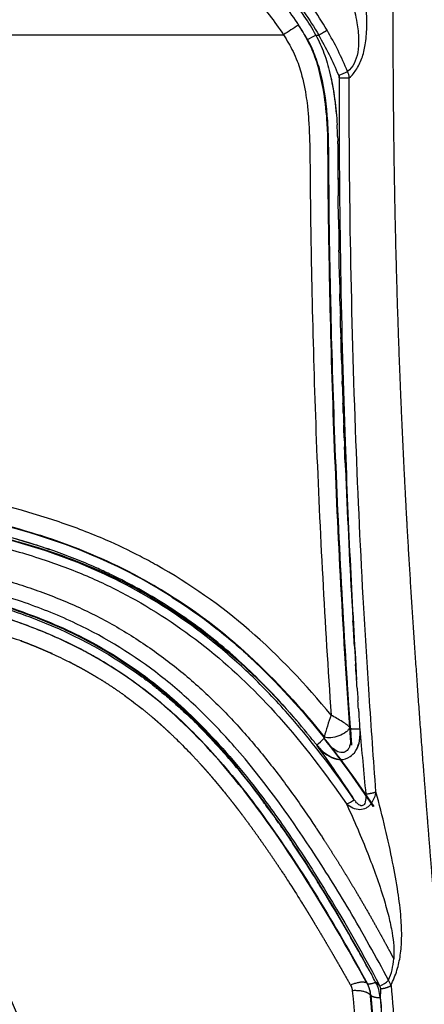
# Model space of a CAD drawing. Units: millimetres. Extents: x 248246 to 265270, y -4598 to 6741.
# Drawn here: x 257909 to 257961, y 871 to 997 of the extents above; entities that cross this region are included whole.
import ezdxf

# ---------------------------------------------------------------- set-up
doc = ezdxf.new("R2010")
doc.units = ezdxf.units.MM
doc.layers.add('DEFAULT', color=7, linetype='Continuous')
doc.layers.add('Make2D$可见线$普通线', color=7, linetype='Continuous', true_color=0x000000)
doc.layers.add('Make2D$可见线$正切线', color=7, linetype='Continuous', true_color=0x000000)

# ---------------------------------------------------------------- blocks, each defined once
blk = doc.blocks.new('A$C52B16099')
at = {"layer": 'Make2D$可见线$普通线', "color": 0}
for p, q in [((584.39, 753.68), (584.39, 753.73)), ((572.73, 738.3), (573.1, 738.42))]:
    blk.add_line(p, q, dxfattribs=at)
for centre, radius, start, end in [((530.46, 799.85), 71.08, 334.3012, 335.8143), ((518.31, 815.09), 80.7, 309.7209, 315.4014), ((465.48, 886.82), 169.85, 302.6396, 303.913), ((440.78, 926.11), 216.26, 299.2969, 301.7994), ((495.75, 847.28), 129.82, 302.6415, 306.3866), ((576.97, 737.43), 6.79, 128.2385, 132.8683), ((494.7, 841.89), 127.44, 303.4278, 308.2673), ((495.13, 840.07), 125.78, 303.6914, 308.6304), ((752.82, 182.38), 587.42, 107.74966, 107.75816), ((657.17, -1303.01), 2043.09, 90.24287, 90.37595), ((648.82, 801.48), 61.41, 271.5785, 272.9595), ((658, 740.76), 0.871, 269.5254, 291.9974), ((656.37, -427.21), 1167.31, 92.37079, 93.21245), ((747.05, -1674.38), 2417.87, 94.90005, 95.30881)]:
    blk.add_arc(centre, radius, start, end, dxfattribs=at)
for points, knots in [([(597.86, 852.4), (598.21, 852.51), (598.97, 852.6), (600.43, 852.68), (601.67, 852.13), (602.55, 851.45), (603.17, 850.85), (603.8, 850.06), (604.3, 848.96), (604.46, 847.96), (604.55, 846.89), (604.56, 846.04), (604.73, 842.96), (605.01, 838.41), (605.37, 830.02), (605.52, 821.04), (605.18, 809.91), (604.26, 800.34), (603, 792.34), (602.01, 787.38), (600.47, 780.73), (596.43, 767.94), (589.68, 757.37), (584.21, 751.45)], [0, 0, 0, 0, 1.088747, 2.298554, 4.357175, 4.962984, 5.691228, 6.904843, 7.99884, 9.271877, 9.947062, 11.202497, 11.839838, 19.186327, 24.878242, 37.020768, 46.127781, 58.270631, 65.858075, 70.41067, 73.446424, 86.343085, 110.510423, 110.510423, 110.510423, 110.510423]), ([(543.95, 736.03), (546.76, 737.55), (552.18, 740.59), (561.82, 746.71), (570.25, 752.87), (577.07, 759.45), (582.45, 765.78), (586.88, 773.06), (590.21, 781.57), (593.22, 792.08), (595.75, 806.54), (596.72, 825.99), (596.07, 839.58), (595.59, 847.08)], [0, 0, 0, 0, 9.588961, 18.622712, 34.25891, 40.828401, 46.997845, 59.17409, 66.227897, 74.370543, 91.949597, 110.164224, 132.719817, 132.719817, 132.719817, 132.719817]), ([(565.77, 737.96), (569.71, 740.68), (575.34, 744.96), (581.96, 751.33), (587.54, 757.75), (593.18, 766.28), (597.28, 775.95), (599.74, 784.79), (601.91, 795.29), (603.53, 809.05), (603.86, 827.42), (603.17, 840.24), (602.69, 847.55)], [0, 0, 0, 0, 14.340713, 21.191991, 27.518303, 39.821611, 51.763069, 58.90158, 67.316491, 83.920116, 100.404489, 122.39778, 122.39778, 122.39778, 122.39778]), ([(595.23, 847.58), (595.22, 847.36), (595.21, 846.95), (595.27, 845.62), (595.59, 840.64), (595.99, 831.89), (596.06, 816.87), (594.99, 803.89), (593, 793.32), (591.54, 786.86), (588.64, 777.1), (584.72, 769.55), (581.52, 765.17)], [0, 0, 0, 0, 0.640212, 1.245004, 3.969893, 15.635282, 27.520943, 49.00074, 54.615075, 59.792714, 68.861094, 85.110707, 85.110707, 85.110707, 85.110707]), ([(603.12, 840.69), (603.46, 834.81), (603.92, 823.77), (603.46, 807.98), (602.04, 795.89), (600.28, 786.87), (598.33, 779.07), (595.31, 770.4), (590.22, 761.14), (583.78, 752.7), (578.6, 747.68), (575.84, 745.31)], [0, 0, 0, 0, 17.671241, 33.123622, 47.339462, 54.16305, 60.684961, 71.445073, 81.620806, 92.283178, 103.211721, 103.211721, 103.211721, 103.211721]), ([(595.46, 807.22), (595.03, 803.04), (594.1, 796.75), (592.3, 788.65), (590.73, 783.01), (588.97, 778.07), (586.34, 772.03), (582.91, 766.33), (578.72, 761.11), (573.92, 756.06), (568.35, 751.29), (561.85, 746.58), (553.54, 741.13), (546.79, 737.26), (541.96, 734.68)], [0, 0, 0, 0, 12.608813, 19.037396, 24.908505, 30.152072, 34.773475, 44.629854, 50.021925, 54.845485, 65.515846, 72.000459, 78.89923, 95.330619, 95.330619, 95.330619, 95.330619]), ([(595.3, 770.73), (595.7, 771.6), (596.44, 773.36), (597.83, 777.04), (599.36, 781.95), (600.89, 788.43), (601.72, 792.99), (602.11, 795.42)], [0, 0, 0, 0, 2.871257, 5.728204, 11.800622, 18.297418, 25.692106, 25.692106, 25.692106, 25.692106]), ([(591.67, 761.27), (593.87, 764.75), (595.77, 768.41), (599.26, 776.91), (600.68, 781.8), (601.96, 787.68), (602.15, 788.61), (602.34, 789.54)], [125.945017, 125.945017, 125.945017, 125.945017, 127.168688, 127.168688, 128.674746, 128.674746, 128.95713, 128.95713, 128.95713, 128.95713]), ([(592.01, 761.72), (592.78, 762.95), (593.5, 764.2), (596.37, 769.49), (598.15, 773.73), (599.56, 778.16)], [1.6209968, 1.6209968, 1.6209968, 1.6209968, 1.6668278, 1.6668278, 1.8126544, 1.8126544, 1.8126544, 1.8126544]), ([(574.26, 743.97), (575.44, 744.94), (577.67, 746.85), (581.75, 750.7), (585.35, 754.66), (588.54, 758.86), (591.45, 763.2), (593.37, 766.66), (594.51, 769.02)], [0, 0, 0, 0, 4.588058, 8.801461, 16.829968, 20.628546, 24.615886, 32.492116, 32.492116, 32.492116, 32.492116]), ([(581.22, 764.77), (581.21, 764.76), (581.2, 764.74), (581.14, 764.66), (581.08, 764.59), (581.03, 764.51)], [-5.02377916, -5.02377916, -5.02377916, -5.02377916, -5.01945591, -5.01945591, -4.99187334, -4.99187334, -4.99187334, -4.99187334]), ([(579.81, 762.95), (579.38, 762.42), (578.48, 761.35), (576.57, 759.21), (573.99, 756.6), (570.57, 753.53), (568.12, 751.58), (566.82, 750.58)], [0, 0, 0, 0, 2.063244, 4.196353, 8.586056, 13.071784, 17.985361, 17.985361, 17.985361, 17.985361]), ([(591.66, 761.28), (591.1, 760.38), (589.97, 758.68), (587.48, 755.26), (582.41, 749.29), (577.32, 744.71), (573.68, 741.83)], [0, 0, 0, 0, 3.169276, 6.116146, 12.699795, 26.620817, 26.620817, 26.620817, 26.620817]), ([(573.75, 741.83), (577.85, 745.1), (581.7, 748.63), (586.69, 754.28), (588.13, 756.09), (589.48, 757.96)], [1.33351, 1.33351, 1.33351, 1.33351, 1.5001689, 1.5001689, 1.5730822, 1.5730822, 1.5730822, 1.5730822]), ([(573.1, 738.42), (579.82, 738.89), (592.72, 739.69), (611.56, 740.56), (627.24, 741.03), (638.38, 741.23), (644.8, 741.31), (648.02, 741.32), (650.47, 741.34), (653.07, 741.44), (656.35, 741.85), (659.58, 742.55), (662.31, 743.6), (663.93, 744.56), (664.74, 745.09)], [0, 0, 0, 0, 20.209731, 38.792496, 56.573161, 67.249697, 72.224131, 75.848492, 76.901013, 79.585449, 83.642243, 86.803502, 89.483451, 92.402874, 92.402874, 92.402874, 92.402874]), ([(662.9, 743.94), (662.18, 743.56), (660.69, 742.9), (657.23, 741.86), (653.87, 741.45), (650.56, 741.31), (647.94, 741.25), (644.46, 741.24), (639.9, 741.22), (634.8, 741.12), (625.32, 740.93), (605.37, 740.33), (587.27, 739.34), (575, 738.51)], [0, 0, 0, 0, 2.444243, 4.864198, 10.824343, 12.560019, 14.817977, 18.666688, 23.021452, 28.495766, 33.968071, 51.460863, 88.357784, 88.357784, 88.357784, 88.357784]), ([(572.35, 742.42), (571.44, 741.59), (571, 740.75), (570.92, 739.86), (570.91, 739.8), (570.91, 739.74)], [-0.9376479, -0.9376479, -0.9376479, -0.9376479, -0.5011831, -0.5011831, -0.470556, -0.470556, -0.470556, -0.470556]), ([(663.46, 742.88), (663.08, 742.68), (662.33, 742.31), (660.73, 741.65), (658.39, 740.97), (655.32, 740.44), (653.09, 740.21), (651.99, 740.15)], [0, 0, 0, 0, 1.26301, 2.51973, 5.17683, 8.568498, 11.873393, 11.873393, 11.873393, 11.873393]), ([(570.95, 740.1), (570.97, 740.17), (571, 740.34), (571.1, 740.67), (571.37, 741.27), (571.7, 741.73), (571.96, 742.02)], [0, 0, 0, 0, 0.238986, 0.505653, 1.033468, 2.198423, 2.198423, 2.198423, 2.198423]), ([(570.91, 739.67), (570.91, 739.28), (571.01, 738.88), (571.44, 738.25), (571.66, 738.01), (572.39, 737.57), (572.83, 737.23), (574.16, 737.23)], [-0.4584976, -0.4584976, -0.4584976, -0.4584976, -0.251915, -0.251915, -0.1273575, -0.1273575, -0.0159197, -0.0159197, -0.0159197, -0.0159197]), ([(574.78, 737.26), (574.65, 737.25), (574.4, 737.24), (573.9, 737.25), (573.12, 737.33), (572.48, 737.54), (572.11, 737.75)], [0, 0, 0, 0, 0.38715, 0.772925, 1.484926, 2.751702, 2.751702, 2.751702, 2.751702])]:
    blk.add_open_spline(points, degree=3, knots=knots, dxfattribs=at)
for points in [[(601.87, 793.91), (600.94, 788.25), (599.71, 782.59), (597.76, 776.94)], [(581.22, 764.77), (581.32, 764.9), (581.42, 765.03), (581.52, 765.17)], [(580.53, 763.86), (580.42, 763.72), (580.31, 763.58), (580.2, 763.44)], [(580.53, 763.86), (580.7, 764.08), (580.87, 764.3), (581.03, 764.51)], [(579.81, 762.95), (579.94, 763.11), (580.07, 763.27), (580.2, 763.44)], [(590.2, 761.37), (587.08, 756.6), (583.09, 751.84), (577.87, 747.09)], [(578.2, 745.63), (582.25, 749.25), (585.99, 753.23), (589.21, 757.65)], [(584.21, 751.45), (581.01, 747.95), (577.48, 744.75), (573.79, 741.81)], [(565.31, 749.43), (565.53, 749.59), (565.74, 749.76), (565.96, 749.92)], [(566.5, 750.33), (566.32, 750.19), (566.14, 750.06), (565.96, 749.92)], [(566.5, 750.33), (566.61, 750.41), (566.72, 750.49), (566.82, 750.58)], [(564.09, 748.54), (563.84, 748.36), (563.58, 748.18), (563.33, 748)], [(564.09, 748.54), (564.42, 748.78), (564.76, 749.02), (565.09, 749.27)], [(565.31, 749.43), (565.23, 749.38), (565.16, 749.33), (565.09, 749.27)], [(562.01, 747.07), (562.16, 747.17), (562.31, 747.27), (562.45, 747.37)], [(562.83, 747.65), (562.71, 747.56), (562.58, 747.47), (562.45, 747.38)], [(562.84, 747.64), (563, 747.76), (563.17, 747.88), (563.34, 748)], [(560.25, 745.86), (560.39, 745.96), (560.53, 746.05), (560.68, 746.15)], [(562.01, 747.07), (561.57, 746.76), (561.12, 746.46), (560.68, 746.16)], [(576.81, 746.14), (576.71, 746.05), (576.6, 745.96), (576.49, 745.86)], [(556.15, 743.19), (556.47, 743.39), (556.78, 743.59), (557.09, 743.79)], [(572.77, 742.77), (573.15, 743.07), (573.53, 743.38), (573.91, 743.69)], [(574.25, 743.97), (574.14, 743.88), (574.02, 743.78), (573.91, 743.69)], [(554.74, 742.31), (554.92, 742.42), (555.1, 742.53), (555.28, 742.65)], [(556.15, 743.2), (555.86, 743.01), (555.57, 742.83), (555.28, 742.65)], [(573.79, 741.81), (573.74, 741.81), (573.7, 741.81), (573.66, 741.81)], [(653.38, 740.24), (655.93, 740.45), (657.61, 740.8), (658.89, 741.14)], [(621.93, 739.59), (622.88, 739.62), (623.84, 739.64), (624.81, 739.67)], [(625.38, 739.69), (625.19, 739.68), (625, 739.68), (624.81, 739.67)], [(625.38, 739.69), (626.11, 739.71), (626.86, 739.72), (627.6, 739.74)], [(628.89, 739.77), (628.46, 739.76), (628.03, 739.75), (627.6, 739.74)], [(628.89, 739.77), (629.39, 739.79), (629.89, 739.8), (630.39, 739.81)], [(632.48, 739.85), (631.78, 739.84), (631.09, 739.82), (630.39, 739.81)], [(632.48, 739.85), (633.63, 739.88), (634.79, 739.9), (635.97, 739.92)], [(639.91, 739.98), (638.6, 739.96), (637.28, 739.94), (635.97, 739.92)], [(639.91, 739.98), (640.91, 740), (641.92, 740.01), (642.94, 740.02)], [(643.77, 740.03), (643.49, 740.03), (643.21, 740.03), (642.94, 740.02)], [(647.67, 740.06), (646.56, 740.06), (645.44, 740.05), (644.33, 740.04)], [(649.58, 740.07), (649.23, 740.07), (648.87, 740.07), (648.51, 740.07)], [(649.58, 740.07), (649.69, 740.07), (649.8, 740.08), (649.91, 740.08)], [(650.51, 740.09), (650.31, 740.09), (650.11, 740.08), (649.91, 740.08)], [(658.33, 739.95), (658.27, 739.92), (658.37, 739.88), (658, 739.88)], [(574.85, 738.46), (574.14, 738.41), (573.44, 738.36), (572.73, 738.3)], [(575, 738.51), (574.95, 738.5), (574.9, 738.48), (574.85, 738.46)], [(608.83, 739.13), (608.58, 739.12), (608.33, 739.11), (608.09, 739.1)], [(608.83, 739.13), (609.5, 739.16), (610.19, 739.18), (610.87, 739.21)], [(612, 739.25), (611.63, 739.24), (611.25, 739.22), (610.87, 739.21)], [(612, 739.25), (612.55, 739.28), (613.11, 739.3), (613.66, 739.32)], [(615.25, 739.37), (614.72, 739.35), (614.19, 739.33), (613.66, 739.31)], [(615.25, 739.37), (615.64, 739.39), (616.05, 739.4), (616.45, 739.41)], [(618.55, 739.48), (617.85, 739.46), (617.15, 739.44), (616.45, 739.41)], [(618.55, 739.48), (618.78, 739.49), (619.01, 739.5), (619.24, 739.51)], [(621.93, 739.59), (621.03, 739.56), (620.13, 739.54), (619.24, 739.51)], [(545.69, 737), (546, 737.17), (546.3, 737.34), (546.6, 737.51)], [(576.86, 737.4), (576.17, 737.35), (575.48, 737.3), (574.78, 737.26)], [(577.38, 737.43), (577.73, 737.45), (578.08, 737.48), (578.42, 737.5)], [(578.96, 737.53), (578.78, 737.52), (578.6, 737.51), (578.42, 737.5)], [(580.02, 737.6), (581.03, 737.67), (582.05, 737.73), (583.07, 737.8)], [(585.4, 737.94), (584.63, 737.89), (583.85, 737.84), (583.07, 737.8)], [(585.4, 737.94), (586.47, 738), (587.54, 738.07), (588.62, 738.13)], [(590.96, 738.26), (590.18, 738.22), (589.4, 738.17), (588.62, 738.13)], [(543.95, 736.04), (543.76, 735.94), (543.58, 735.83), (543.39, 735.73)], [(544.1, 736.12), (544.47, 736.32), (544.85, 736.53), (545.22, 736.74)], [(545.69, 737), (545.54, 736.91), (545.38, 736.83), (545.22, 736.74)], [(540.52, 734.65), (540.05, 734.6), (539.58, 734.55), (539.11, 734.51)], [(541.96, 734.68), (542.13, 734.86), (542.3, 735.05), (542.47, 735.24)], [(542.47, 735.24), (542.78, 735.4), (543.09, 735.57), (543.39, 735.73)]]:
    blk.add_open_spline(points, degree=3, dxfattribs=at)
blk.add_rational_spline([(573.63, 741.83), (573.65, 741.82), (573.66, 741.81)], [1, 0.999601607399, 1], degree=2, dxfattribs=at)
at = {"layer": 'Make2D$可见线$正切线', "color": 0}
for p, q in [((663.49, 791.45), (663.49, 747.03)), ((586.39, 756.12), (586.39, 756.07)), ((580.39, 749.45), (580.39, 749.48)), ((663.46, 742.88), (663.46, 742.5))]:
    blk.add_line(p, q, dxfattribs=at)
for centre, radius, start, end in [((566.48, 683.28), 116.08, 32.1728, 33.3124), ((650.94, 765.19), 24.38, 299.367, 304.4635), ((709.28, 767.47), 52, 206.9013, 208.2262), ((577.39, 746.17), 5.74, 216.2957, 229.051), ((643.22, 776.72), 39.75, 292.3348, 300.5935), ((632.21, -341.42), 1084.84, 93.08975, 93.09566), ((561.34, 697.48), 46.05, 70.6713, 74.322), ((648.81, 352.82), 388.45, 90.0495, 90.739), ((648.95, 793.78), 52.51, 270.1256, 274.1548), ((643.33, 776.54), 40.77, 292.3096, 300.6076), ((715.06, 739.58), 57.06, 179.6904, 180.9759), ((721.1, 765.53), 67.79, 202.1717, 203.204), ((569.24, 740.4), 4.24, 199.7787, 215.12), ((573.77, 745.36), 6.98, 269.6632, 278.8749), ((657.74, 741.15), 2.56, 275.9386, 294.4902), ((858.28, -2736), 3488.64, 95.2119, 95.48421), ((714.56, -829.92), 1573.4, 95.09687, 95.39912), ((540.48, 739.6), 3.76, 274.8541, 299.3441), ((17203.41, -14061.94), 22284.91, 138.392072, 138.392238), ((-1029.07, 2155.77), 2117.57, 317.90838, 317.90982), ((540.09, 739.62), 4.99, 275.0101, 298.5625), ((541.57, 735.41), 0.831, 274.4878, 297.8581), ((545.13, 736.06), 3.46, 203.5112, 225.7748), ((567.23, 738.51), 3.35, 236.2733, 262.356), ((541.56, 735.18), 1.97, 284.545, 305.882), ((546.15, 741.7), 8.82, 247.11, 265.3769), ((675.6, -800.67), 1539.74, 94.97554, 95.42676)]:
    blk.add_arc(centre, radius, start, end, dxfattribs=at)
for points, weights, degree, knots in [([(597.32, 854.59), (597.32, 854.59), (597.32, 854.59), (597.32, 854.59), (597.31, 854.59), (597.31, 854.59), (597.3, 854.59), (597.29, 854.58), (597.28, 854.58), (597.27, 854.58), (597.25, 854.57), (597.22, 854.56), (597.2, 854.56), (597.16, 854.54), (597.11, 854.53), (597.07, 854.51), (596.71, 854.39), (596.36, 854.25), (596.02, 854.09), (595.68, 853.93), (595.35, 853.75), (595.03, 853.55), (594.95, 853.5), (594.88, 853.45), (594.8, 853.39), (594.72, 853.34), (594.64, 853.28), (594.57, 853.22), (594.42, 853.11), (594.27, 852.99), (594.13, 852.86), (593.85, 852.61), (593.6, 852.33), (593.37, 852.03), (593.32, 851.95), (593.26, 851.88), (593.21, 851.8), (593.2, 851.79), (593.19, 851.78), (593.19, 851.77), (593.18, 851.76), (593.18, 851.76), (593.18, 851.75), (593.17, 851.75), (593.17, 851.74), (593.17, 851.74), (593.15, 851.72), (593.14, 851.7), (593.13, 851.68), (593.1, 851.64), (593.08, 851.6), (593.05, 851.56), (592.95, 851.39), (592.86, 851.23), (592.77, 851.06), (592.6, 850.72), (592.46, 850.37), (592.34, 850.01), (592.31, 849.92), (592.28, 849.83), (592.26, 849.73), (592.23, 849.64), (592.21, 849.55), (592.18, 849.46), (592.16, 849.36), (592.14, 849.27), (592.12, 849.18), (592.1, 849.08), (592.09, 848.99), (592.07, 848.9), (592.01, 848.53), (591.97, 848.16), (591.95, 847.78), (591.94, 847.6), (591.94, 847.41), (591.93, 847.23), (591.93, 847.04), (591.93, 846.86), (591.94, 846.67), (591.95, 846.3), (591.96, 845.93), (591.99, 845.56), (592, 845.37), (592.01, 845.19), (592.02, 845), (592.03, 844.82), (592.04, 844.63), (592.05, 844.45), (592.14, 842.96), (592.22, 841.48), (592.3, 840), (592.32, 839.63), (592.34, 839.26), (592.35, 838.89), (592.36, 838.79), (592.36, 838.7), (592.37, 838.61), (592.37, 838.52), (592.38, 838.42), (592.38, 838.33), (592.39, 838.15), (592.4, 837.96), (592.41, 837.77), (592.44, 837.03), (592.47, 836.29), (592.5, 835.55), (592.56, 834.07), (592.6, 832.58), (592.63, 831.1), (592.64, 830.73), (592.65, 830.36), (592.66, 829.99), (592.66, 829.62), (592.67, 829.24), (592.67, 828.87), (592.68, 828.13), (592.69, 827.39), (592.69, 826.65), (592.7, 825.16), (592.69, 823.68), (592.67, 822.2), (592.65, 820.71), (592.61, 819.23), (592.55, 817.75), (592.52, 817.01), (592.49, 816.27), (592.45, 815.53), (592.43, 815.16), (592.41, 814.79), (592.39, 814.42), (592.37, 814.05), (592.35, 813.68), (592.32, 813.31), (592.22, 811.83), (592.11, 810.35), (591.97, 808.87), (591.9, 808.13), (591.83, 807.39), (591.75, 806.66), (591.67, 805.92), (591.58, 805.18), (591.49, 804.44), (591.31, 802.97), (591.1, 801.51), (590.87, 800.04), (590.75, 799.31), (590.63, 798.58), (590.5, 797.85), (590.47, 797.67), (590.44, 797.49), (590.4, 797.31), (590.39, 797.26), (590.39, 797.22), (590.38, 797.17), (590.37, 797.12), (590.36, 797.08), (590.35, 797.03), (590.34, 796.94), (590.32, 796.85), (590.3, 796.76), (590.24, 796.4), (590.17, 796.03), (590.1, 795.67), (589.82, 794.22), (589.52, 792.77), (589.19, 791.32), (588.87, 789.88), (588.51, 788.44), (588.12, 787.01), (588.02, 786.65), (587.92, 786.29), (587.82, 785.93), (587.72, 785.58), (587.62, 785.22), (587.51, 784.87), (587.3, 784.16), (587.07, 783.45), (586.84, 782.75), (586.72, 782.4), (586.6, 782.05), (586.48, 781.7), (586.42, 781.52), (586.36, 781.35), (586.3, 781.18), (586.28, 781.13), (586.27, 781.09), (586.25, 781.05), (586.23, 781), (586.22, 780.96), (586.2, 780.92), (586.17, 780.83), (586.14, 780.74), (586.11, 780.66), (585.85, 779.96), (585.58, 779.27), (585.3, 778.59), (585.02, 777.91), (584.73, 777.23), (584.42, 776.56), (584.27, 776.22), (584.11, 775.88), (583.95, 775.55), (583.79, 775.22), (583.63, 774.88), (583.46, 774.55), (582.8, 773.24), (582.09, 771.95), (581.32, 770.69), (580.57, 769.45), (579.76, 768.24), (578.9, 767.06), (578.79, 766.91), (578.69, 766.77), (578.58, 766.62), (578.47, 766.47), (578.36, 766.33), (578.25, 766.18), (578.03, 765.9), (577.81, 765.61), (577.58, 765.32), (577.13, 764.76), (576.67, 764.19), (576.2, 763.64), (575.25, 762.54), (574.26, 761.47), (573.24, 760.43), (572.99, 760.17), (572.73, 759.91), (572.47, 759.65), (572.21, 759.4), (571.95, 759.14), (571.68, 758.89), (571.15, 758.39), (570.62, 757.9), (570.08, 757.41), (569.54, 756.92), (568.99, 756.45), (568.44, 755.98), (568.3, 755.86), (568.17, 755.74), (568.03, 755.63), (567.96, 755.57), (567.89, 755.51), (567.82, 755.45), (567.75, 755.4), (567.68, 755.34), (567.61, 755.28), (567.33, 755.05), (567.05, 754.82), (566.77, 754.59), (565.65, 753.69), (564.51, 752.8), (563.36, 751.94), (562.21, 751.08), (561.04, 750.25), (559.87, 749.43), (558.7, 748.62), (557.52, 747.82), (556.33, 747.04), (556.04, 746.85), (555.74, 746.65), (555.45, 746.46), (555.3, 746.37), (555.15, 746.27), (555, 746.17), (554.85, 746.08), (554.71, 745.98), (554.56, 745.89), (554.26, 745.7), (553.96, 745.51), (553.67, 745.32), (553.37, 745.13), (553.07, 744.94), (552.77, 744.76), (551.59, 744.02), (550.39, 743.29), (549.19, 742.57), (548.01, 741.86), (546.82, 741.16), (545.63, 740.47), (544.46, 739.79), (543.28, 739.12), (542.1, 738.45)], [1, 0.999999999448, 0.999999998897, 0.999999998345, 0.999999998345, 0.999999998345, 0.999999998345, 0.999999998345, 0.999999998345, 0.999999998345, 0.999999998345, 0.999999998345, 0.999999998345, 0.999999998344, 0.999999998344, 0.999999998344, 0.999006899314, 0.999006899314, 0.999999998344, 0.998429170925, 0.998429170925, 0.999999998344, 0.999999998345, 0.999999998346, 0.999999998347, 0.999999998348, 0.999999998349, 0.99999999835, 0.999384569075, 0.999384569075, 0.99999999835, 0.997135039442, 0.997135039442, 0.99999999835, 0.999999998348, 0.999999998345, 0.999999998343, 0.999999998342, 0.999999998342, 0.999999998342, 0.999999998342, 0.999999998341, 0.999999998341, 0.999999998341, 0.999999998341, 0.999999998341, 0.99999999834, 0.999999998339, 0.999999998339, 0.999999998337, 0.999999998336, 0.999999998335, 0.999413854935, 0.999413854935, 0.999999998335, 0.99792482201, 0.99792482201, 0.999999998335, 0.999999998337, 0.999999998338, 0.99999999834, 0.999999998341, 0.999999998342, 0.999999998343, 0.999999998344, 0.999999998344, 0.999999998345, 0.999999998345, 0.999999998346, 0.999999998346, 0.998888485276, 0.998888485276, 0.999999998346, 0.999999998346, 0.999999998346, 0.999999998347, 0.999999998347, 0.999999998347, 0.999999998347, 0.999891440462, 0.999891440462, 0.999999998347, 0.999999998346, 0.999999998345, 0.999999998344, 0.999999998343, 0.999999998342, 0.999999998342, 0.999991338288, 0.999991338288, 0.999999998342, 0.999999998342, 0.999999998343, 0.999999998342, 0.999999998342, 0.999999998342, 0.999999998342, 0.999999998341, 0.999999998341, 0.999999998341, 0.99999999834, 0.99999999834, 0.99999999834, 0.999999998338, 0.999999998337, 0.999999998336, 0.999978752625, 0.999978752625, 0.999999998336, 0.999999998337, 0.999999998337, 0.999999998338, 0.999999998338, 0.999999998338, 0.999999998339, 0.999999998339, 0.999999998339, 0.999999998339, 0.999965814084, 0.999965814084, 0.999999998339, 0.999954803992, 0.999954803992, 0.999999998339, 0.999999998339, 0.999999998339, 0.999999998339, 0.99999999834, 0.99999999834, 0.99999999834, 0.999999998341, 0.999999998341, 0.999999998342, 0.999934866481, 0.999934866481, 0.999999998342, 0.999981293959, 0.999981293959, 0.999999998342, 0.999979577183, 0.999979577183, 0.999999998342, 0.999907327906, 0.999907327906, 0.999999998342, 0.999973833215, 0.999973833215, 0.999999998342, 0.999999998341, 0.999999998341, 0.99999999834, 0.99999999834, 0.99999999834, 0.99999999834, 0.99999999834, 0.99999999834, 0.99999999834, 0.99999999834, 0.999999998339, 0.999999998339, 0.999999998338, 0.999999998336, 0.999999998334, 0.999910479931, 0.999910479931, 0.999999998334, 0.999841539769, 0.999841539769, 0.999999998334, 0.999999998333, 0.999999998331, 0.999999998329, 0.999999998328, 0.999999998326, 0.999999998325, 0.999930900218, 0.999930900218, 0.999999998325, 0.999999998325, 0.999999998325, 0.999999998325, 0.999999998325, 0.999999998325, 0.999999998325, 0.999999998325, 0.999999998325, 0.999999998325, 0.999999998326, 0.999999998326, 0.999999998326, 0.999999998326, 0.999999998326, 0.999999998327, 0.999887118498, 0.999887118498, 0.999999998327, 0.999881864661, 0.999881864661, 0.999999998327, 0.999999998328, 0.99999999833, 0.999999998332, 0.999999998334, 0.999999998336, 0.999999998338, 0.99946902667, 0.99946902667, 0.999999998338, 0.999416505386, 0.999416505386, 0.999999998338, 0.999999998338, 0.999999998338, 0.999999998338, 0.999999998339, 0.999999998339, 0.999999998339, 0.999999998339, 0.99999999834, 0.99999999834, 0.999880668636, 0.999880668636, 0.99999999834, 0.999597191871, 0.999597191871, 0.99999999834, 0.99999999834, 0.99999999834, 0.99999999834, 0.99999999834, 0.99999999834, 0.99999999834, 0.999926724342, 0.999926724342, 0.99999999834, 0.999936204182, 0.999936204182, 0.99999999834, 0.999999998339, 0.999999998338, 0.999999998337, 0.999999998337, 0.999999998336, 0.999999998336, 0.999999998335, 0.999999998335, 0.999999998334, 0.999999998332, 0.99999999833, 0.999999998329, 0.999869674839, 0.999869674839, 0.999999998329, 0.999908465818, 0.999908465818, 0.999999998329, 0.999940383195, 0.999940383195, 0.999999998329, 0.999999998329, 0.999999998329, 0.999999998328, 0.999999998328, 0.999999998328, 0.999999998328, 0.999999998327, 0.999999998327, 0.999999998327, 0.999999998326, 0.999999998326, 0.999999998325, 0.999999998324, 0.999999998323, 0.999999998322, 0.999974734185, 0.999974734185, 0.999999998322, 0.999980105931, 0.999980105931, 0.999999998322, 0.999985702327, 0.999985702327, 0.999999998322], 3, [-10.794932, -10.794932, -10.794932, -10.794932, -10.794915, -10.794915, -10.794915, -10.794792, -10.794792, -10.794792, -10.794546, -10.794546, -10.794546, -10.794055, -10.794055, -10.794055, -10.793073, -10.793073, -10.793073, -9.664152, -9.664152, -9.664152, -8.538497, -8.538497, -8.538497, -8.536532, -8.536532, -8.536532, -8.534567, -8.534567, -8.534567, -7.967072, -7.967072, -7.967072, -6.838528, -6.838528, -6.838528, -6.836563, -6.836563, -6.836563, -6.836318, -6.836318, -6.836318, -6.836195, -6.836195, -6.836195, -6.836072, -6.836072, -6.836072, -6.835581, -6.835581, -6.835581, -6.834598, -6.834598, -6.834598, -6.263356, -6.263356, -6.263356, -5.125997, -5.125997, -5.125997, -5.124032, -5.124032, -5.124032, -5.122067, -5.122067, -5.122067, -5.120102, -5.120102, -5.120102, -5.118138, -5.118138, -5.118138, -3.996498, -3.996498, -3.996498, -3.992568, -3.992568, -3.992568, -3.988638, -3.988638, -3.988638, -2.87537, -2.87537, -2.87537, -2.87144, -2.87144, -2.87144, -2.86751, -2.86751, -2.86751, 1.587138, 1.587138, 1.587138, 1.594997, 1.594997, 1.594997, 1.596962, 1.596962, 1.596962, 1.598927, 1.598927, 1.598927, 1.602857, 1.602857, 1.602857, 1.618575, 1.618575, 1.618575, 6.071581, 6.071581, 6.071581, 6.079441, 6.079441, 6.079441, 6.0873, 6.0873, 6.0873, 6.103019, 6.103019, 6.103019, 10.553486, 10.553486, 10.553486, 15.001488, 15.001488, 15.001488, 15.017207, 15.017207, 15.017207, 15.025066, 15.025066, 15.025066, 15.032925, 15.032925, 15.032925, 19.48355, 19.48355, 19.48355, 21.710863, 21.710863, 21.710863, 23.936588, 23.936588, 23.936588, 28.381774, 28.381774, 28.381774, 30.602326, 30.602326, 30.602326, 30.606256, 30.606256, 30.606256, 30.607238, 30.607238, 30.607238, 30.608221, 30.608221, 30.608221, 30.610186, 30.610186, 30.610186, 30.618045, 30.618045, 30.618045, 35.058892, 35.058892, 35.058892, 39.506025, 39.506025, 39.506025, 39.513885, 39.513885, 39.513885, 39.521744, 39.521744, 39.521744, 41.743, 41.743, 41.743, 41.75086, 41.75086, 41.75086, 41.754789, 41.754789, 41.754789, 41.755772, 41.755772, 41.755772, 41.756754, 41.756754, 41.756754, 41.758719, 41.758719, 41.758719, 43.975352, 43.975352, 43.975352, 46.193518, 46.193518, 46.193518, 46.201378, 46.201378, 46.201378, 46.209237, 46.209237, 46.209237, 50.620464, 50.620464, 50.620464, 54.990549, 54.990549, 54.990549, 54.994479, 54.994479, 54.994479, 54.998408, 54.998408, 54.998408, 55.006268, 55.006268, 55.006268, 57.184655, 57.184655, 57.184655, 61.552178, 61.552178, 61.552178, 61.560038, 61.560038, 61.560038, 61.567897, 61.567897, 61.567897, 63.750309, 63.750309, 63.750309, 65.925347, 65.925347, 65.925347, 65.929277, 65.929277, 65.929277, 65.931242, 65.931242, 65.931242, 65.933207, 65.933207, 65.933207, 65.941066, 65.941066, 65.941066, 70.266755, 70.266755, 70.266755, 74.565928, 74.565928, 74.565928, 78.829537, 78.829537, 78.829537, 78.837397, 78.837397, 78.837397, 78.841326, 78.841326, 78.841326, 78.845256, 78.845256, 78.845256, 78.853115, 78.853115, 78.853115, 78.860975, 78.860975, 78.860975, 83.058319, 83.058319, 83.058319, 87.194659, 87.194659, 87.194659, 91.253872, 91.253872, 91.253872, 91.253872]), ([(598.32, 847.25), (598.98, 837.19), (599.45, 827.11), (599.09, 817.07), (598.72, 806.93), (597.51, 796.82), (595.05, 787.03), (593.76, 781.9), (592.13, 776.85), (589.86, 772.14), (587.27, 766.77), (583.85, 761.84), (579.88, 757.5), (574.75, 751.87), (568.71, 747.21), (562.45, 743.03), (558.67, 740.51), (554.8, 738.13), (550.85, 735.89), (549.06, 734.87), (547.26, 733.88), (545.44, 732.92)], [1, 1.00000000011, 1.00000000021, 1.00000000032, 1.00000000032, 1.00000000032, 1.00000000032, 1.00000000032, 1.00000000032, 1.00000000032, 1.00000000032, 1.00000000032, 1.00000000032, 1.00000000032, 1.00000000032, 1.00000000032, 0.999560137626, 0.999560137626, 1.00000000032, 0.999935635574, 0.999935635574, 1.00000000032], 3, [-15.024593, -15.024593, -15.024593, -15.024593, -11.994537, -11.994537, -11.994537, -8.934625, -8.934625, -8.934625, -7.329829, -7.329829, -7.329829, -5.498986, -5.498986, -5.498986, -3.128789, -3.128789, -3.128789, 10.497468, 10.497468, 10.497468, 16.675002, 16.675002, 16.675002, 16.675002]), ([(542.1, 738.45), (542.05, 738.42), (541.99, 738.39), (541.93, 738.37), (541.87, 738.34), (541.81, 738.32), (541.75, 738.3), (541.62, 738.26), (541.5, 738.23), (541.37, 738.22)], [1, 0.999999999987, 0.999999999975, 0.999999999962, 0.999999999962, 0.999999999962, 0.999999999962, 0.996118448447, 0.996118448447, 0.999999999962], 3, [3.3968483, 3.3968483, 3.3968483, 3.3968483, 3.6468483, 3.6468483, 3.6468483, 3.8968483, 3.8968483, 3.8968483, 4.281377, 4.281377, 4.281377, 4.281377]), ([(523.94, 734.37), (529.1, 734.85), (534.26, 735.32), (539.43, 735.78), (539.89, 735.82), (540.37, 735.86), (540.84, 735.9)], [1, 0.999998659422, 0.999998659422, 1, 1, 1, 1], 3, [0, 0, 0, 0, 15.55293, 15.55293, 15.55293, 15.713917, 15.713917, 15.713917, 15.713917]), ([(542.36, 736.36), (542.18, 736.27), (542, 736.19), (541.81, 736.12), (541.62, 736.06), (541.24, 735.94), (540.84, 735.9)], [1, 0.998775323631, 1, 0.998786967069, 1, 0.995188955278, 1], 2, [0, 0, 0, 0.400491, 0.400491, 0.797783, 0.797783, 1.595932, 1.595932, 1.595932]), ([(540.8, 735.85), (537.01, 735.52), (533.23, 735.18), (529.45, 734.83), (527.5, 734.66), (525.62, 734.48), (523.82, 734.31)], [1, 0.999998002659, 0.999998002659, 1, 1, 1, 1], 3, [0, 0, 0, 0, 11.396659, 11.396659, 11.396659, 12.13294, 12.13294, 12.13294, 12.13294]), ([(872.2, 733.08), (850.98, 733.08), (829.53, 733.07), (808.15, 733.07), (795.42, 733.06), (782.71, 733.06), (770, 733.06), (760.22, 733.05), (750.44, 733.05), (740.66, 733.04), (721.28, 733.02), (701.9, 733.02), (682.53, 733.03), (672.19, 733.04), (661.87, 733.07), (651.56, 732.95), (633.32, 732.74), (615.1, 732.1), (596.9, 731.01), (587.64, 730.45), (578.4, 729.81), (569.16, 729.09), (564.26, 728.71), (559.36, 728.32), (554.46, 727.92), (550.42, 727.58), (546.39, 727.24), (542.35, 726.88), (539.4, 726.63), (536.46, 726.36), (533.51, 726.09), (533.15, 726.06), (532.79, 726.03), (532.43, 725.99)], [1, 0.999999999965, 0.999999999929, 0.999999999894, 0.999999999894, 0.999999999894, 0.999999999894, 0.999999999894, 0.999999999894, 0.999999999894, 0.999999734897, 0.999999734897, 0.999999999894, 0.999999999894, 0.999999999894, 0.999999999894, 0.999809425852, 0.999809425852, 0.999999999894, 0.999974682248, 0.999974682248, 0.999999999894, 0.999997116059, 0.999997116059, 0.999999999894, 0.999998021117, 0.999998021117, 0.999999999894, 0.999998905745, 0.999998905745, 0.999999999894, 0.999999999929, 0.999999999965, 1], 3, [-32.531225, -32.531225, -32.531225, -32.531225, -26.139915, -26.139915, -26.139915, -22.334197, -22.334197, -22.334197, -19.405411, -19.405411, -19.405411, 38.727287, 38.727287, 38.727287, 41.82833, 41.82833, 41.82833, 96.53209, 96.53209, 96.53209, 124.336623, 124.336623, 124.336623, 139.077577, 139.077577, 139.077577, 151.237853, 151.237853, 151.237853, 160.106325, 160.106325, 160.106325, 160.25326, 160.25326, 160.25326, 160.25326])]:
    blk.add_rational_spline(points, weights, degree=degree, knots=knots, dxfattribs=at)
for points, knots in [([(576.58, 740.93), (580.47, 744.12), (587.68, 750.91), (593.84, 759.68), (597.27, 766.04), (599.23, 770.15), (602.5, 778.72), (605.27, 790.32), (607.16, 804.28), (607.89, 817.28), (607.82, 828.39), (607.48, 836.51), (607.21, 841.45), (607.05, 844.29), (606.96, 846.12), (606.94, 847.14), (606.83, 848.35), (606.56, 849.75), (605.85, 851.25), (604.81, 852.63), (603.5, 853.75), (602.05, 854.55), (599.98, 855.08), (598.37, 854.92), (597.32, 854.59)], [0, 0, 0, 0, 15.089069, 29.572412, 31.977344, 36.784615, 43.222922, 59.46468, 72.462506, 85.461184, 98.471905, 105.789375, 109.854975, 113.310983, 114.329038, 115.346146, 116.359266, 117.980685, 119.621256, 121.276669, 123.138681, 124.778339, 126.212327, 129.501719, 129.501719, 129.501719, 129.501719]), ([(542.36, 736.36), (547.78, 739.33), (557.59, 745.09), (570.37, 754.36), (578.33, 762.51), (583.02, 769.25), (585.84, 774.4), (587.78, 779.01), (589.14, 782.9), (591.08, 789.37), (593.76, 802.07), (594.89, 817.36), (594.84, 830.16), (594.59, 837.08), (594.39, 841.04), (594.24, 843.76), (594.09, 845.89), (594.04, 847.92), (594.3, 849.19), (594.67, 850.07), (595.19, 850.83), (596.13, 851.64), (597, 852.07), (597.49, 852.25)], [0, 0, 0, 0, 18.531609, 34.122282, 47.264707, 52.538513, 58.70006, 64.87259, 67.519763, 71.047446, 85.156698, 106.357796, 116.950111, 123.571453, 127.101635, 128.86821, 131.743224, 133.485588, 134.971488, 135.592127, 136.359417, 137.706291, 139.263197, 139.263197, 139.263197, 139.263197]), ([(663.46, 742.88), (664.29, 743.32), (665.73, 744.22), (667.49, 745.5), (670.2, 747.56), (673.96, 750.95), (678.82, 756.44), (685.13, 765.15), (690.82, 774.93), (695.49, 783.95), (699.22, 791.4), (702.44, 798.01), (706.91, 806.99), (711.64, 816.24), (717.53, 827.11), (722.45, 835.54), (726.24, 841.72), (728.78, 845.72), (730.68, 848.6), (731.96, 850.42), (732.94, 851.19), (734.15, 851.58), (735.44, 851.59), (737.3, 850.97), (738.51, 849.55), (738.75, 847.92), (738.68, 847.15), (738.44, 846.19), (738.03, 845.23), (737.52, 844.39), (736.86, 843.37), (736.13, 842.27), (734.77, 840.14), (732.48, 836.51), (727.98, 829.02), (722.2, 818.58), (715.84, 805.62), (710.69, 794.49), (706.91, 786.31), (704.59, 781.4), (701.81, 775.61), (699.03, 770.11), (694.66, 762.07), (689.82, 754.21), (684.73, 747.83), (682.11, 745.02)], [0, 0, 0, 0, 2.82671, 5.095379, 6.508737, 13.070155, 20.244498, 28.457355, 45.312987, 54.138796, 58.95381, 70.2879, 76.204844, 89.038466, 101.468889, 113.293986, 118.304922, 123.215107, 127.499275, 128.653477, 129.904469, 131.167718, 132.425707, 133.709405, 136.987514, 137.573136, 138.58644, 139.324366, 140.50396, 141.716313, 142.262113, 144.149321, 145.688662, 149.859494, 157.010681, 171.910338, 185.621288, 200.330763, 208.681165, 212.657307, 216.63282, 227.961238, 231.142283, 244.071264, 255.59768, 255.59768, 255.59768, 255.59768]), ([(728.23, 851.44), (725.6, 847.61), (720.13, 838.85), (712.13, 824.99), (705.71, 812.62), (699.7, 800.64), (695.21, 791.35), (689.4, 779.86), (684.38, 770.84), (678.72, 762.21), (673.97, 756.1), (668.9, 750.97), (665.22, 748.16), (663.49, 747.03)], [0, 0, 0, 0, 13.947628, 30.98335, 48.00489, 55.740432, 71.206552, 78.934634, 94.391726, 102.147715, 109.877063, 117.567456, 123.745773, 123.745773, 123.745773, 123.745773]), ([(731.85, 849.52), (728.95, 845.15), (723.32, 836.29), (715.75, 823.29), (707.37, 807.35), (700.44, 793.02), (692.78, 777.99), (687.06, 767.7), (680.59, 758.3), (675.13, 751.82), (669.5, 746.53), (665.48, 743.69), (663.46, 742.5)], [0, 0, 0, 0, 15.744374, 31.453528, 45.152014, 69.740715, 79.215113, 95.749641, 105.023636, 113.432462, 121.121905, 128.158875, 128.158875, 128.158875, 128.158875]), ([(532.26, 778.93), (535.54, 779.91), (541.75, 782.2), (548.7, 786.39), (553.41, 790.39), (557.47, 794.78), (561.58, 800.95), (564.8, 809.34), (566.52, 817.78), (567.04, 824.17), (567.21, 828.66), (567.27, 831.72), (567.38, 834.87), (567.57, 840.43), (567.74, 844.79), (567.86, 848.4)], [0, 0, 0, 0, 10.261104, 19.813704, 24.193189, 28.774785, 37.725068, 46.293589, 55.596693, 63.526854, 65.473932, 69.091341, 72.708047, 74.933465, 85.781887, 85.781887, 85.781887, 85.781887]), ([(664.08, 741.45), (666.16, 742.67), (670.24, 745.56), (675.94, 750.9), (681.44, 757.42), (688, 766.94), (693.78, 777.36), (701.46, 792.49), (708.36, 806.83), (719.13, 827.39), (726.96, 840.22), (732.74, 848.93)], [0, 0, 0, 0, 7.217393, 14.958484, 23.393924, 32.769132, 49.604394, 59.099349, 83.681425, 97.344895, 128.717998, 128.717998, 128.717998, 128.717998]), ([(542.72, 733.58), (545.72, 735.2), (551.38, 738.34), (561.5, 744.66), (570.26, 750.99), (577.43, 757.77), (583.07, 764.28), (587.7, 771.71), (591.15, 780.32), (594.26, 790.95), (596.86, 805.66), (597.88, 825.58), (597.2, 839.47), (596.7, 847.15)], [0, 0, 0, 0, 10.24131, 19.406065, 35.796206, 42.576329, 48.964104, 61.61967, 68.693548, 76.732649, 94.813037, 113.392683, 136.492909, 136.492909, 136.492909, 136.492909]), ([(601.65, 847.48), (602.13, 840.11), (602.86, 827), (602.42, 808.4), (600.7, 794.65), (598.49, 784.46), (596.56, 777.76), (594.34, 771.86), (590.8, 764.65), (585.12, 756.23), (576.14, 746.96), (569.11, 741.64), (565.25, 738.97)], [0, 0, 0, 0, 22.148633, 39.390128, 55.760191, 63.645715, 70.644356, 76.690624, 82.519811, 94.72431, 107.029966, 121.11111, 121.11111, 121.11111, 121.11111]), ([(586.47, 754.04), (588.27, 756.21), (591.83, 761.09), (595.52, 767.81), (597.92, 773.49), (600.13, 779.74), (602.42, 788.65), (603.9, 798.25), (604.77, 806.53), (605.33, 815.29), (605.43, 827.33), (604.97, 837.05), (604.67, 842.14)], [0, 0, 0, 0, 8.439159, 18.099313, 22.938253, 26.916571, 37.99514, 50.486076, 56.030223, 62.958363, 76.823276, 92.132841, 92.132841, 92.132841, 92.132841]), ([(710.53, 816.75), (708.81, 813.48), (706.11, 808.21), (701.37, 798.73), (697.16, 790.06), (691.27, 778.46), (685.82, 768.64), (679.67, 759.61), (674.89, 753.75), (671.19, 750.1), (668.62, 747.94), (666.92, 746.62), (665.61, 745.66), (664.74, 745.09)], [0, 0, 0, 0, 11.101787, 17.762746, 31.792682, 39.988572, 56.801944, 65.472522, 72.721895, 79.461751, 81.041191, 82.801882, 85.914593, 85.914593, 85.914593, 85.914593]), ([(590.74, 788.55), (590.02, 785.7), (588.46, 780.36), (585.21, 772.91), (581.19, 766.29), (576.18, 760.19), (570, 754.33), (562.3, 748.44), (552.96, 742.32), (546.04, 738.35), (542.32, 736.32)], [0, 0, 0, 0, 8.83685, 16.662351, 24.328722, 32.018077, 40.292126, 49.829979, 61.064379, 73.765512, 73.765512, 73.765512, 73.765512]), ([(663.49, 747.03), (662.8, 746.57), (661.71, 745.93), (660.19, 745.26), (658.35, 744.63), (656.43, 744.24), (654.3, 743.92), (651.82, 743.73), (647.39, 743.6), (642.76, 743.6), (636.07, 743.5), (626.26, 743.31), (605.52, 742.67), (588.28, 741.73), (576.58, 740.93)], [0, 0, 0, 0, 2.474893, 3.810638, 4.980776, 8.297439, 9.682104, 11.43857, 15.734258, 22.993803, 25.33512, 35.807908, 52.419844, 87.588471, 87.588471, 87.588471, 87.588471]), ([(653.55, 741.48), (653.81, 741.5), (654.42, 741.57), (656.34, 741.83), (657.99, 742.13), (659.26, 742.49)], [-27.1736523, -27.1736523, -27.1736523, -27.1736523, -27.094618, -26.9892875, -26.5941035, -26.5941035, -26.5941035, -26.5941035]), ([(573.1, 738.43), (572.93, 738.45), (572.63, 738.54), (572.12, 738.75), (571.7, 739.31), (571.89, 740.19), (572.27, 740.65), (572.52, 740.91)], [0, 0, 0, 0, 0.507367, 0.943355, 1.656222, 2.424183, 3.470111, 3.470111, 3.470111, 3.470111]), ([(573.27, 741.55), (573.27, 741.55), (573.27, 741.55), (573.39, 741.64), (573.52, 741.73), (573.66, 741.81)], [-0.05594636, -0.05594636, -0.05594636, -0.05594636, -0.05594172, -0.05594172, 0, 0, 0, 0]), ([(575, 738.51), (574.9, 738.56), (574.69, 738.71), (574.29, 739.17), (573.91, 739.93), (573.66, 740.9), (573.67, 741.55), (573.75, 741.83)], [0, 0, 0, 0, 0.337539, 0.756705, 1.817488, 2.860749, 3.74148, 3.74148, 3.74148, 3.74148]), ([(574.85, 738.46), (579.62, 738.79), (590.66, 739.49), (613.39, 740.62), (631.34, 741.08), (642.99, 741.23)], [-35.030755, -35.030755, -35.030755, -35.030755, -33.581978, -31.69999, -28.226089, -28.226089, -28.226089, -28.226089]), ([(575, 738.51), (575.05, 738.57), (575.17, 738.7), (575.42, 739.01), (575.92, 739.75), (576.32, 740.43), (576.58, 740.93)], [0, 0, 0, 0, 0.234188, 0.516907, 1.211923, 2.898529, 2.898529, 2.898529, 2.898529]), ([(676.96, 742), (675.86, 741.44), (673.72, 740.43), (670.61, 739.16), (667.75, 738.22), (665.24, 737.62), (663.07, 737.36), (661.3, 737.45), (659.84, 737.89), (659.07, 738.47), (658.8, 738.82)], [0, 0, 0, 0, 3.712946, 7.113762, 10.05184, 12.746898, 14.852648, 16.575805, 18.052341, 19.383111, 19.383111, 19.383111, 19.383111]), ([(658, 739.88), (640.74, 739.97), (625.17, 739.61), (600.33, 738.74), (590.35, 738.23), (581.09, 737.66)], [-0.09180933, -0.09180933, -0.09180933, -0.09180933, -0.05012819, -0.05012819, -0.01622448, -0.01622448, -0.01622448, -0.01622448]), ([(565.25, 738.97), (564.19, 738.47), (562.09, 737.53), (558.08, 735.88), (554.35, 734.53), (550.94, 733.56), (548.38, 733.01), (546.55, 732.83), (545.44, 732.92)], [0, 0, 0, 0, 3.511571, 6.903567, 13.013857, 15.405176, 17.537396, 20.878999, 20.878999, 20.878999, 20.878999]), ([(565.29, 735.78), (565.17, 735.88), (564.95, 736.08), (564.61, 736.55), (564.43, 737.28), (564.66, 738.19), (565.03, 738.72), (565.25, 738.97)], [0, 0, 0, 0, 0.460193, 0.891984, 1.730735, 2.630793, 3.643874, 3.643874, 3.643874, 3.643874]), ([(566.78, 735.19), (570.92, 735.5), (578.74, 736.04), (593.69, 736.98), (612.52, 737.85), (635.1, 738.48), (650.56, 738.63), (658.01, 738.6)], [0, 0, 0, 0, 12.432529, 23.52211, 44.931545, 68.980597, 91.30913, 91.30913, 91.30913, 91.30913]), ([(658.01, 738.6), (658.33, 738.23), (659.17, 737.54), (660.71, 736.86), (662.61, 736.45), (664.95, 736.31), (667.73, 736.46), (672.31, 737.04), (675.87, 737.8), (678.39, 738.43)], [0, 0, 0, 0, 1.495828, 3.212006, 5.015874, 7.322835, 10.226603, 13.356635, 21.14729, 21.14729, 21.14729, 21.14729]), ([(566.33, 736.49), (566.17, 736.48), (565.87, 736.49), (565.47, 736.56), (565.18, 736.68), (564.99, 736.88), (564.99, 737.15), (565.15, 737.41), (565.41, 737.7), (565.64, 737.87), (565.77, 737.96)], [0, 0, 0, 0, 0.489035, 0.899031, 1.20528, 1.443712, 1.673788, 1.965055, 2.353339, 2.833781, 2.833781, 2.833781, 2.833781]), ([(542.06, 733.27), (542.69, 732.98), (543.94, 732.46), (545.97, 732.02), (548.23, 731.86), (550.93, 731.97), (554.17, 732.38), (557.97, 733.07), (562.24, 734.01), (565.23, 734.77), (566.78, 735.19)], [0, 0, 0, 0, 2.094268, 4.044187, 6.220152, 8.875038, 12.142432, 16.012055, 20.444658, 25.265827, 25.265827, 25.265827, 25.265827])]:
    blk.add_open_spline(points, degree=3, knots=knots, dxfattribs=at)
for points, weights in [([(663.46, 742.5), (663.85, 741.84), (664.08, 741.45)], [1, 0.889738154896, 1]), ([(542.1, 738.45), (542.79, 736.92), (542.36, 736.36)], [1, 0.82522765645, 1]), ([(574.78, 737.26), (574.73, 738.14), (574.85, 738.46)], [1, 0.827486933449, 1]), ([(540.84, 735.9), (541.49, 736.52), (541.37, 738.22)], [1, 0.826332066445, 1]), ([(542.32, 736.32), (542.11, 736.04), (542.47, 735.24)], [1, 0.82302909554, 1]), ([(566.52, 736.5), (566.58, 735.62), (566.78, 735.19)], [1, 0.862428438889, 1]), ([(540.8, 735.85), (540.46, 735.53), (540.52, 734.65)], [1, 0.826300641285, 1]), ([(541.64, 734.59), (541.7, 733.69), (542.06, 733.27)], [1, 0.859173322457, 1])]:
    blk.add_rational_spline(points, weights, degree=2, dxfattribs=at)
for points in [[(573.63, 741.83), (573.68, 741.83), (573.73, 741.82), (573.77, 741.81)], [(573.78, 741.82), (573.76, 741.83), (573.75, 741.83), (573.74, 741.84)], [(577.38, 737.43), (577.21, 737.42), (577.03, 737.4), (576.86, 737.39)], [(580.02, 737.59), (579.67, 737.57), (579.31, 737.55), (578.96, 737.53)], [(541.64, 734.59), (541.27, 734.61), (540.9, 734.63), (540.52, 734.65)]]:
    blk.add_open_spline(points, degree=3, dxfattribs=at)
blk = doc.blocks.new('NDPP-089')
at = {"rotation": 90}
blk.add_blockref('A$C52B16099', (258690.13, 331.54), dxfattribs=at)

msp = doc.modelspace()

# ---------------------------------------------------------------- block references
at = {"layer": 'DEFAULT', "color": 3}
msp.add_blockref('NDPP-089', (0, 0), dxfattribs=at)

doc.saveas('drawing.dxf')
